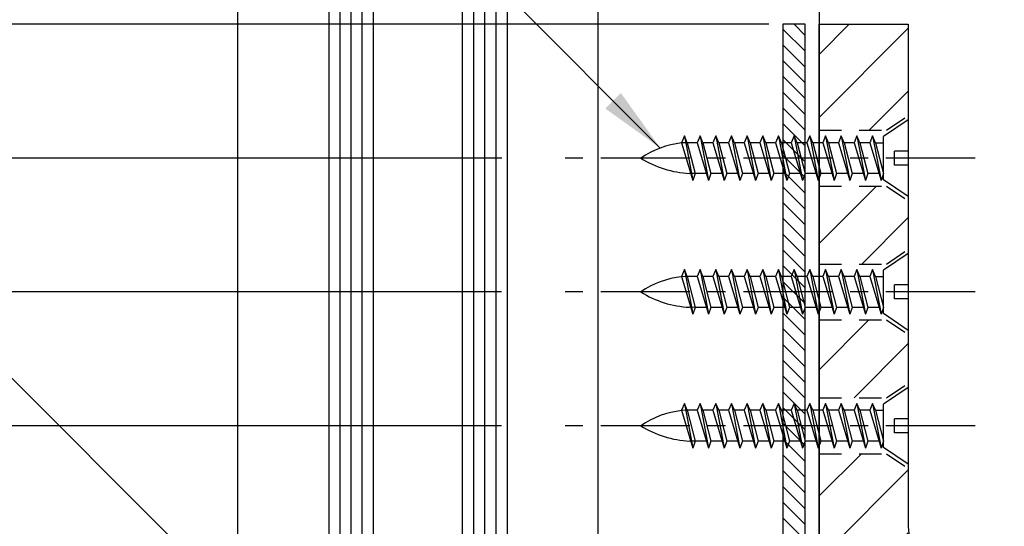
# Model space of a CAD drawing. Extents: x 0 to 145, y 0 to 47.
# Drawn here: x 12 to 17, y 15 to 18 of the extents above; entities that cross this region are included whole.
import ezdxf

# ---------------------------------------------------------------- set-up
doc = ezdxf.new("R2010")
doc.units = 0
doc.header["$MEASUREMENT"] = 0
doc.linetypes.add('CENTER', pattern=[0.7814, 0.5, -0.0938, 0.0938, -0.0938])
doc.linetypes.add('HIDDEN2', pattern=[0.1875, 0.125, -0.0625])
doc.layers.get('0').update_dxf_attribs({"linetype": 'CONTINUOUS'})
doc.layers.get('Defpoints').update_dxf_attribs({"linetype": 'CONTINUOUS'})
for name, color, linetype in [('BRACKET', 1, 'CONTINUOUS'), ('CENTER', 134, 'CENTER'), ('DIMENS', 233, 'CONTINUOUS'), ('SCREWS', 7, 'CONTINUOUS')]:
    doc.layers.add(name, color=color, linetype=linetype)
doc.styles.add('TEXT', font='romans.shx', dxfattribs={"width": 0.8})
doc.dimstyles.new('REG', dxfattribs={"dimscale": 2.25, "dimtxt": 0.125, "dimasz": 0.125, "dimexe": 0.0625, "dimexo": 0.125, "dimgap": 0.0625, "dimtad": 1, "dimdec": 4, "dimzin": 7, "dimdsep": 46, "dimlunit": 4, "dimtxsty": 'TEXT', "dimcen": 0.125, "dimclrd": 233, "dimclre": 233, "dimclrt": 1, "dimadec": 1, "dimazin": 0, "dimtp": 0.008, "dimtm": 0.008, "dimtfac": 1, "dimtdec": 4, "dimtmove": 0, "dimatfit": 2, "dimfxl": 0.18, "dimtolj": 1, "dimtzin": 4, "dimarcsym": 0})

# ---------------------------------------------------------------- blocks, each defined once
blk = doc.blocks.new('*U259')
for p, q in [((-0.2151, 0), (0.2151, 0)), ((-0.0391, 0), (-0.0391, -0.0781)), ((0.0391, 0), (0.0391, -0.0781)), ((0.2151, 0), (0.1214, -0.139)), ((-0.2151, 0), (-0.1214, -0.139)), ((0.0391, -0.0781), (-0.0391, -0.0781)), ((-0.125, -0.2001), (0.125, -0.1526)), ((0.1214, -0.139), (-0.1214, -0.139)), ((0.0923, -0.139), (-0.0923, -0.139)), ((-0.0867, -0.1839), (0.0867, -0.139)), ((-0.0867, -0.1839), (-0.0867, -0.139)), ((-0.0867, -0.2162), (0.125, -0.1526)), ((0.0867, -0.139), (0.125, -0.1526)), ((0.0867, -0.1641), (0.0867, -0.227)), ((-0.0867, -0.1839), (-0.125, -0.2001)), ((-0.125, -0.2001), (-0.0867, -0.2162)), ((-0.0867, -0.2162), (-0.0867, -0.2718)), ((-0.125, -0.2881), (0.125, -0.2406)), ((-0.125, -0.2881), (0.125, -0.2406)), ((-0.0867, -0.2718), (-0.125, -0.2881)), ((-0.0867, -0.2718), (-0.125, -0.2881)), ((-0.0867, -0.2718), (0.0867, -0.227)), ((-0.0867, -0.2718), (0.0867, -0.227)), ((-0.0867, -0.3042), (0.125, -0.2406)), ((-0.0867, -0.3042), (0.125, -0.2406)), ((0.0867, -0.227), (0.125, -0.2406)), ((0.0867, -0.227), (0.125, -0.2406)), ((0.0867, -0.2521), (0.0867, -0.3149)), ((-0.125, -0.2881), (-0.0867, -0.3042)), ((-0.125, -0.2881), (-0.0867, -0.3042)), ((-0.125, -0.376), (0.125, -0.3286)), ((-0.125, -0.376), (0.125, -0.3286)), ((-0.0867, -0.3042), (-0.0867, -0.3598)), ((-0.0867, -0.3598), (0.0867, -0.3149)), ((-0.0867, -0.3598), (0.0867, -0.3149)), ((-0.0867, -0.3921), (0.125, -0.3286)), ((-0.0867, -0.3921), (0.125, -0.3286)), ((0.0867, -0.3149), (0.125, -0.3286)), ((0.0867, -0.3149), (0.125, -0.3286)), ((-0.0867, -0.3598), (-0.125, -0.376)), ((-0.0867, -0.3598), (-0.125, -0.376)), ((-0.125, -0.376), (-0.0867, -0.3921)), ((-0.125, -0.376), (-0.0867, -0.3921)), ((0.0867, -0.3401), (0.0867, -0.4029)), ((-0.125, -0.464), (0.125, -0.4165)), ((-0.125, -0.464), (0.125, -0.4165)), ((-0.0867, -0.3921), (-0.0867, -0.4478)), ((-0.0867, -0.4478), (0.0867, -0.4029)), ((-0.0867, -0.4478), (0.0867, -0.4029)), ((-0.0867, -0.4801), (0.125, -0.4165)), ((-0.0867, -0.4801), (0.125, -0.4165)), ((0.0867, -0.4029), (0.125, -0.4165)), ((0.0867, -0.4029), (0.125, -0.4165)), ((0.0867, -0.428), (0.0867, -0.4909)), ((-0.0867, -0.4478), (-0.125, -0.464)), ((-0.0867, -0.4478), (-0.125, -0.464)), ((-0.125, -0.464), (-0.0867, -0.4801)), ((-0.125, -0.464), (-0.0867, -0.4801)), ((-0.0867, -0.4801), (-0.0867, -0.5357)), ((-0.0867, -0.5357), (0.0867, -0.4909)), ((-0.0867, -0.5357), (0.0867, -0.4909)), ((0.0867, -0.4909), (0.125, -0.5045)), ((0.0867, -0.4909), (0.125, -0.5045)), ((-0.125, -0.552), (0.125, -0.5045)), ((-0.125, -0.552), (0.125, -0.5045)), ((-0.0867, -0.5357), (-0.125, -0.552)), ((-0.0867, -0.5357), (-0.125, -0.552)), ((-0.125, -0.552), (-0.0867, -0.5681)), ((-0.125, -0.552), (-0.0867, -0.5681)), ((-0.0867, -0.5681), (0.125, -0.5045)), ((-0.0867, -0.5681), (0.125, -0.5045)), ((0.0867, -0.516), (0.0867, -0.5788)), ((-0.125, -0.6399), (0.125, -0.5924)), ((-0.125, -0.6399), (0.125, -0.5924)), ((-0.0867, -0.5681), (-0.0867, -0.6237)), ((-0.0867, -0.6237), (0.0867, -0.5788)), ((-0.0867, -0.6237), (0.0867, -0.5788)), ((-0.0867, -0.656), (0.125, -0.5924)), ((-0.0867, -0.656), (0.125, -0.5924)), ((0.0867, -0.5788), (0.125, -0.5924)), ((0.0867, -0.5788), (0.125, -0.5924)), ((0.0867, -0.6039), (0.0867, -0.6668)), ((-0.0867, -0.6237), (-0.125, -0.6399)), ((-0.0867, -0.6237), (-0.125, -0.6399)), ((-0.125, -0.6399), (-0.0867, -0.656)), ((-0.125, -0.6399), (-0.0867, -0.656)), ((-0.0867, -0.656), (-0.0867, -0.7116)), ((-0.125, -0.7279), (0.125, -0.6804)), ((-0.125, -0.7279), (0.125, -0.6804)), ((-0.0867, -0.7116), (-0.125, -0.7279)), ((-0.0867, -0.7117), (-0.125, -0.7279)), ((-0.0867, -0.7116), (0.0867, -0.6668)), ((-0.0867, -0.7117), (0.0867, -0.6668)), ((-0.0867, -0.744), (0.125, -0.6804)), ((-0.0867, -0.744), (0.125, -0.6804)), ((0.0867, -0.6668), (0.125, -0.6804)), ((0.0867, -0.6668), (0.125, -0.6804)), ((0.0867, -0.6919), (0.0867, -0.7547)), ((-0.125, -0.7279), (-0.0867, -0.744)), ((-0.125, -0.7279), (-0.0867, -0.744)), ((-0.125, -0.8159), (0.125, -0.7684)), ((-0.125, -0.8159), (0.125, -0.7684)), ((-0.0867, -0.744), (-0.0867, -0.7996)), ((-0.0867, -0.7996), (0.0867, -0.7547)), ((-0.0867, -0.7996), (0.0867, -0.7547)), ((-0.0867, -0.832), (0.125, -0.7684)), ((-0.0867, -0.832), (0.125, -0.7684)), ((0.0867, -0.7547), (0.125, -0.7684)), ((0.0867, -0.7547), (0.125, -0.7684)), ((-0.0867, -0.7996), (-0.125, -0.8159)), ((-0.0867, -0.7996), (-0.125, -0.8159)), ((-0.125, -0.8159), (-0.0867, -0.832)), ((-0.125, -0.8159), (-0.0867, -0.832)), ((0.0867, -0.7799), (0.0867, -0.8427)), ((-0.125, -0.9038), (0.125, -0.8563)), ((-0.125, -0.9038), (0.125, -0.8563)), ((-0.0867, -0.832), (-0.0867, -0.8876)), ((-0.0867, -0.8876), (0.0867, -0.8427)), ((-0.0867, -0.8876), (0.0867, -0.8427)), ((-0.0867, -0.9199), (0.125, -0.8563)), ((-0.0867, -0.9199), (0.125, -0.8563)), ((0.0867, -0.8427), (0.125, -0.8563)), ((0.0867, -0.8427), (0.125, -0.8563)), ((0.0867, -0.8678), (0.0867, -0.9307)), ((-0.0867, -0.8876), (-0.125, -0.9038)), ((-0.0867, -0.8876), (-0.125, -0.9038)), ((-0.125, -0.9038), (-0.0867, -0.9199)), ((-0.125, -0.9038), (-0.0867, -0.9199)), ((-0.0867, -0.9199), (-0.0867, -0.9755)), ((-0.0867, -0.9755), (0.0867, -0.9307)), ((-0.0867, -0.9755), (0.0867, -0.9307)), ((0.0867, -0.9307), (0.125, -0.9443)), ((0.0867, -0.9307), (0.125, -0.9443)), ((-0.125, -0.9918), (0.125, -0.9443)), ((-0.125, -0.9918), (0.125, -0.9443)), ((-0.0867, -0.9755), (-0.125, -0.9918)), ((-0.0867, -0.9755), (-0.125, -0.9918)), ((-0.125, -0.9918), (-0.0867, -1.0079)), ((-0.125, -0.9918), (-0.0867, -1.0079)), ((-0.0867, -1.0079), (0.125, -0.9443)), ((-0.0867, -1.0079), (0.125, -0.9443)), ((0.0867, -0.9558), (0.0867, -1.0186)), ((-0.125, -1.0797), (0.125, -1.0323)), ((-0.125, -1.0797), (0.125, -1.0323)), ((-0.0867, -1.0079), (-0.0867, -1.0635)), ((-0.0867, -1.0635), (0.0867, -1.0186)), ((-0.0867, -1.0635), (0.0867, -1.0186)), ((-0.0867, -1.0958), (0.125, -1.0323)), ((-0.0867, -1.0958), (0.125, -1.0323)), ((0.0867, -1.0186), (0.125, -1.0323)), ((0.0867, -1.0186), (0.125, -1.0323)), ((0.0867, -1.0438), (0.0867, -1.1066)), ((-0.0867, -1.0635), (-0.125, -1.0797)), ((-0.0867, -1.0635), (-0.125, -1.0797)), ((-0.125, -1.0797), (-0.0867, -1.0958)), ((-0.125, -1.0797), (-0.0867, -1.0958)), ((-0.0867, -1.0958), (-0.0867, -1.1515)), ((-0.125, -1.1677), (0.125, -1.1202)), ((-0.125, -1.1677), (0.125, -1.1202)), ((-0.0867, -1.1515), (-0.125, -1.1677)), ((-0.0867, -1.1515), (-0.125, -1.1677)), ((-0.0867, -1.1515), (0.0867, -1.1066)), ((-0.0867, -1.1515), (0.0867, -1.1066)), ((-0.0867, -1.1838), (0.125, -1.1202)), ((-0.0867, -1.1838), (0.125, -1.1202)), ((0.0867, -1.1066), (0.125, -1.1202)), ((0.0867, -1.1066), (0.125, -1.1202)), ((0.0867, -1.1317), (0.0867, -1.1946)), ((-0.125, -1.1677), (-0.0867, -1.1838)), ((-0.125, -1.1677), (-0.0867, -1.1838)), ((-0.125, -1.2557), (0.125, -1.2082)), ((-0.0867, -1.1838), (-0.0867, -1.2394)), ((-0.0867, -1.2394), (0.0867, -1.1946)), ((-0.0867, -1.2718), (0.125, -1.2082)), ((0.0867, -1.1953), (0.0856, -1.2272)), ((0.0867, -1.1946), (0.125, -1.2082)), ((-0.0867, -1.2394), (-0.125, -1.2557)), ((-0.125, -1.2557), (-0.0867, -1.2718)), ((-0.0867, -1.2362), (-0.0854, -1.2715))]:
    blk.add_line(p, q)
for centre, radius, start, end in [((-0.4766, -1.2006), 0.5629, 327.8671, 357.2902), ((0.4137, -1.2153), 0.5022, 186.4276, 214.5365)]:
    blk.add_arc(centre, radius, start, end)
at = {"layer": 'CENTER'}
blk.add_line((0, 0.375), (0, -2), dxfattribs=at)
at = {"layer": 'Defpoints'}
blk.add_point((0, 0.375), dxfattribs=at)
blk = doc.blocks.new('*U260')
for p, q in [((-0.2151, 0), (0.2151, 0)), ((-0.0391, 0), (-0.0391, -0.0781)), ((0.0391, 0), (0.0391, -0.0781)), ((0.2151, 0), (0.1214, -0.139)), ((-0.2151, 0), (-0.1214, -0.139)), ((0.0391, -0.0781), (-0.0391, -0.0781)), ((-0.125, -0.2001), (0.125, -0.1526)), ((0.1214, -0.139), (-0.1214, -0.139)), ((0.0923, -0.139), (-0.0923, -0.139)), ((-0.0867, -0.1839), (0.0867, -0.139)), ((-0.0867, -0.1839), (-0.0867, -0.139)), ((-0.0867, -0.2162), (0.125, -0.1526)), ((0.0867, -0.139), (0.125, -0.1526)), ((0.0867, -0.1641), (0.0867, -0.227)), ((-0.0867, -0.1839), (-0.125, -0.2001)), ((-0.125, -0.2001), (-0.0867, -0.2162)), ((-0.0867, -0.2162), (-0.0867, -0.2718)), ((-0.125, -0.2881), (0.125, -0.2406)), ((-0.125, -0.2881), (0.125, -0.2406)), ((-0.0867, -0.2718), (-0.125, -0.2881)), ((-0.0867, -0.2718), (-0.125, -0.2881)), ((-0.0867, -0.2718), (0.0867, -0.227)), ((-0.0867, -0.2718), (0.0867, -0.227)), ((-0.0867, -0.3042), (0.125, -0.2406)), ((-0.0867, -0.3042), (0.125, -0.2406)), ((0.0867, -0.227), (0.125, -0.2406)), ((0.0867, -0.227), (0.125, -0.2406)), ((0.0867, -0.2521), (0.0867, -0.3149)), ((-0.125, -0.2881), (-0.0867, -0.3042)), ((-0.125, -0.2881), (-0.0867, -0.3042)), ((-0.125, -0.376), (0.125, -0.3286)), ((-0.125, -0.376), (0.125, -0.3286)), ((-0.0867, -0.3042), (-0.0867, -0.3598)), ((-0.0867, -0.3598), (0.0867, -0.3149)), ((-0.0867, -0.3598), (0.0867, -0.3149)), ((-0.0867, -0.3921), (0.125, -0.3286)), ((-0.0867, -0.3921), (0.125, -0.3286)), ((0.0867, -0.3149), (0.125, -0.3286)), ((0.0867, -0.3149), (0.125, -0.3286)), ((-0.0867, -0.3598), (-0.125, -0.376)), ((-0.0867, -0.3598), (-0.125, -0.376)), ((-0.125, -0.376), (-0.0867, -0.3921)), ((-0.125, -0.376), (-0.0867, -0.3921)), ((0.0867, -0.3401), (0.0867, -0.4029)), ((-0.125, -0.464), (0.125, -0.4165)), ((-0.125, -0.464), (0.125, -0.4165)), ((-0.0867, -0.3921), (-0.0867, -0.4478)), ((-0.0867, -0.4478), (0.0867, -0.4029)), ((-0.0867, -0.4478), (0.0867, -0.4029)), ((-0.0867, -0.4801), (0.125, -0.4165)), ((-0.0867, -0.4801), (0.125, -0.4165)), ((0.0867, -0.4029), (0.125, -0.4165)), ((0.0867, -0.4029), (0.125, -0.4165)), ((0.0867, -0.428), (0.0867, -0.4909)), ((-0.0867, -0.4478), (-0.125, -0.464)), ((-0.0867, -0.4478), (-0.125, -0.464)), ((-0.125, -0.464), (-0.0867, -0.4801)), ((-0.125, -0.464), (-0.0867, -0.4801)), ((-0.0867, -0.4801), (-0.0867, -0.5357)), ((-0.0867, -0.5357), (0.0867, -0.4909)), ((-0.0867, -0.5357), (0.0867, -0.4909)), ((0.0867, -0.4909), (0.125, -0.5045)), ((0.0867, -0.4909), (0.125, -0.5045)), ((-0.125, -0.552), (0.125, -0.5045)), ((-0.125, -0.552), (0.125, -0.5045)), ((-0.0867, -0.5357), (-0.125, -0.552)), ((-0.0867, -0.5357), (-0.125, -0.552)), ((-0.125, -0.552), (-0.0867, -0.5681)), ((-0.125, -0.552), (-0.0867, -0.5681)), ((-0.0867, -0.5681), (0.125, -0.5045)), ((-0.0867, -0.5681), (0.125, -0.5045)), ((0.0867, -0.516), (0.0867, -0.5788)), ((-0.125, -0.6399), (0.125, -0.5924)), ((-0.125, -0.6399), (0.125, -0.5924)), ((-0.0867, -0.5681), (-0.0867, -0.6237)), ((-0.0867, -0.6237), (0.0867, -0.5788)), ((-0.0867, -0.6237), (0.0867, -0.5788)), ((-0.0867, -0.656), (0.125, -0.5924)), ((-0.0867, -0.656), (0.125, -0.5924)), ((0.0867, -0.5788), (0.125, -0.5924)), ((0.0867, -0.5788), (0.125, -0.5924)), ((0.0867, -0.6039), (0.0867, -0.6668)), ((-0.0867, -0.6237), (-0.125, -0.6399)), ((-0.0867, -0.6237), (-0.125, -0.6399)), ((-0.125, -0.6399), (-0.0867, -0.656)), ((-0.125, -0.6399), (-0.0867, -0.656)), ((-0.0867, -0.656), (-0.0867, -0.7116)), ((-0.125, -0.7279), (0.125, -0.6804)), ((-0.125, -0.7279), (0.125, -0.6804)), ((-0.0867, -0.7116), (-0.125, -0.7279)), ((-0.0867, -0.7117), (-0.125, -0.7279)), ((-0.0867, -0.7116), (0.0867, -0.6668)), ((-0.0867, -0.7117), (0.0867, -0.6668)), ((-0.0867, -0.744), (0.125, -0.6804)), ((-0.0867, -0.744), (0.125, -0.6804)), ((0.0867, -0.6668), (0.125, -0.6804)), ((0.0867, -0.6668), (0.125, -0.6804)), ((0.0867, -0.6919), (0.0867, -0.7547)), ((-0.125, -0.7279), (-0.0867, -0.744)), ((-0.125, -0.7279), (-0.0867, -0.744)), ((-0.125, -0.8159), (0.125, -0.7684)), ((-0.125, -0.8159), (0.125, -0.7684)), ((-0.0867, -0.744), (-0.0867, -0.7996)), ((-0.0867, -0.7996), (0.0867, -0.7547)), ((-0.0867, -0.7996), (0.0867, -0.7547)), ((-0.0867, -0.832), (0.125, -0.7684)), ((-0.0867, -0.832), (0.125, -0.7684)), ((0.0867, -0.7547), (0.125, -0.7684)), ((0.0867, -0.7547), (0.125, -0.7684)), ((-0.0867, -0.7996), (-0.125, -0.8159)), ((-0.0867, -0.7996), (-0.125, -0.8159)), ((-0.125, -0.8159), (-0.0867, -0.832)), ((-0.125, -0.8159), (-0.0867, -0.832)), ((0.0867, -0.7799), (0.0867, -0.8427)), ((-0.125, -0.9038), (0.125, -0.8563)), ((-0.125, -0.9038), (0.125, -0.8563)), ((-0.0867, -0.832), (-0.0867, -0.8876)), ((-0.0867, -0.8876), (0.0867, -0.8427)), ((-0.0867, -0.8876), (0.0867, -0.8427)), ((-0.0867, -0.9199), (0.125, -0.8563)), ((-0.0867, -0.9199), (0.125, -0.8563)), ((0.0867, -0.8427), (0.125, -0.8563)), ((0.0867, -0.8427), (0.125, -0.8563)), ((0.0867, -0.8678), (0.0867, -0.9307)), ((-0.0867, -0.8876), (-0.125, -0.9038)), ((-0.0867, -0.8876), (-0.125, -0.9038)), ((-0.125, -0.9038), (-0.0867, -0.9199)), ((-0.125, -0.9038), (-0.0867, -0.9199)), ((-0.0867, -0.9199), (-0.0867, -0.9755)), ((-0.0867, -0.9755), (0.0867, -0.9307)), ((-0.0867, -0.9755), (0.0867, -0.9307)), ((0.0867, -0.9307), (0.125, -0.9443)), ((0.0867, -0.9307), (0.125, -0.9443)), ((-0.125, -0.9918), (0.125, -0.9443)), ((-0.125, -0.9918), (0.125, -0.9443)), ((-0.0867, -0.9755), (-0.125, -0.9918)), ((-0.0867, -0.9755), (-0.125, -0.9918)), ((-0.125, -0.9918), (-0.0867, -1.0079)), ((-0.125, -0.9918), (-0.0867, -1.0079)), ((-0.0867, -1.0079), (0.125, -0.9443)), ((-0.0867, -1.0079), (0.125, -0.9443)), ((0.0867, -0.9558), (0.0867, -1.0186)), ((-0.125, -1.0797), (0.125, -1.0323)), ((-0.125, -1.0797), (0.125, -1.0323)), ((-0.0867, -1.0079), (-0.0867, -1.0635)), ((-0.0867, -1.0635), (0.0867, -1.0186)), ((-0.0867, -1.0635), (0.0867, -1.0186)), ((-0.0867, -1.0958), (0.125, -1.0323)), ((-0.0867, -1.0958), (0.125, -1.0323)), ((0.0867, -1.0186), (0.125, -1.0323)), ((0.0867, -1.0186), (0.125, -1.0323)), ((0.0867, -1.0438), (0.0867, -1.1066)), ((-0.0867, -1.0635), (-0.125, -1.0797)), ((-0.0867, -1.0635), (-0.125, -1.0797)), ((-0.125, -1.0797), (-0.0867, -1.0958)), ((-0.125, -1.0797), (-0.0867, -1.0958)), ((-0.0867, -1.0958), (-0.0867, -1.1515)), ((-0.125, -1.1677), (0.125, -1.1202)), ((-0.125, -1.1677), (0.125, -1.1202)), ((-0.0867, -1.1515), (-0.125, -1.1677)), ((-0.0867, -1.1515), (-0.125, -1.1677)), ((-0.0867, -1.1515), (0.0867, -1.1066)), ((-0.0867, -1.1515), (0.0867, -1.1066)), ((-0.0867, -1.1838), (0.125, -1.1202)), ((-0.0867, -1.1838), (0.125, -1.1202)), ((0.0867, -1.1066), (0.125, -1.1202)), ((0.0867, -1.1066), (0.125, -1.1202)), ((0.0867, -1.1317), (0.0867, -1.1946)), ((-0.125, -1.1677), (-0.0867, -1.1838)), ((-0.125, -1.1677), (-0.0867, -1.1838)), ((-0.125, -1.2557), (0.125, -1.2082)), ((-0.0867, -1.1838), (-0.0867, -1.2394)), ((-0.0867, -1.2394), (0.0867, -1.1946)), ((-0.0867, -1.2718), (0.125, -1.2082)), ((0.0867, -1.1953), (0.0856, -1.2272)), ((0.0867, -1.1946), (0.125, -1.2082)), ((-0.0867, -1.2394), (-0.125, -1.2557)), ((-0.125, -1.2557), (-0.0867, -1.2718)), ((-0.0867, -1.2362), (-0.0854, -1.2715))]:
    blk.add_line(p, q)
for centre, radius, start, end in [((-0.4766, -1.2006), 0.5629, 327.8671, 357.2902), ((0.4137, -1.2153), 0.5022, 186.4276, 214.5365)]:
    blk.add_arc(centre, radius, start, end)
at = {"layer": 'CENTER'}
blk.add_line((0, 0.375), (0, -2), dxfattribs=at)
at = {"layer": 'Defpoints'}
blk.add_point((0, 0.375), dxfattribs=at)
blk = doc.blocks.new('*U261')
for p, q in [((-0.2151, 0), (0.2151, 0)), ((-0.0391, 0), (-0.0391, -0.0781)), ((0.0391, 0), (0.0391, -0.0781)), ((0.2151, 0), (0.1214, -0.139)), ((-0.2151, 0), (-0.1214, -0.139)), ((0.0391, -0.0781), (-0.0391, -0.0781)), ((-0.125, -0.2001), (0.125, -0.1526)), ((0.1214, -0.139), (-0.1214, -0.139)), ((0.0923, -0.139), (-0.0923, -0.139)), ((-0.0867, -0.1839), (0.0867, -0.139)), ((-0.0867, -0.1839), (-0.0867, -0.139)), ((-0.0867, -0.2162), (0.125, -0.1526)), ((0.0867, -0.139), (0.125, -0.1526)), ((0.0867, -0.1641), (0.0867, -0.227)), ((-0.0867, -0.1839), (-0.125, -0.2001)), ((-0.125, -0.2001), (-0.0867, -0.2162)), ((-0.0867, -0.2162), (-0.0867, -0.2718)), ((-0.125, -0.2881), (0.125, -0.2406)), ((-0.125, -0.2881), (0.125, -0.2406)), ((-0.0867, -0.2718), (-0.125, -0.2881)), ((-0.0867, -0.2718), (-0.125, -0.2881)), ((-0.0867, -0.2718), (0.0867, -0.227)), ((-0.0867, -0.2718), (0.0867, -0.227)), ((-0.0867, -0.3042), (0.125, -0.2406)), ((-0.0867, -0.3042), (0.125, -0.2406)), ((0.0867, -0.227), (0.125, -0.2406)), ((0.0867, -0.227), (0.125, -0.2406)), ((0.0867, -0.2521), (0.0867, -0.3149)), ((-0.125, -0.2881), (-0.0867, -0.3042)), ((-0.125, -0.2881), (-0.0867, -0.3042)), ((-0.125, -0.376), (0.125, -0.3286)), ((-0.125, -0.376), (0.125, -0.3286)), ((-0.0867, -0.3042), (-0.0867, -0.3598)), ((-0.0867, -0.3598), (0.0867, -0.3149)), ((-0.0867, -0.3598), (0.0867, -0.3149)), ((-0.0867, -0.3921), (0.125, -0.3286)), ((-0.0867, -0.3921), (0.125, -0.3286)), ((0.0867, -0.3149), (0.125, -0.3286)), ((0.0867, -0.3149), (0.125, -0.3286)), ((-0.0867, -0.3598), (-0.125, -0.376)), ((-0.0867, -0.3598), (-0.125, -0.376)), ((-0.125, -0.376), (-0.0867, -0.3921)), ((-0.125, -0.376), (-0.0867, -0.3921)), ((0.0867, -0.3401), (0.0867, -0.4029)), ((-0.125, -0.464), (0.125, -0.4165)), ((-0.125, -0.464), (0.125, -0.4165)), ((-0.0867, -0.3921), (-0.0867, -0.4478)), ((-0.0867, -0.4478), (0.0867, -0.4029)), ((-0.0867, -0.4478), (0.0867, -0.4029)), ((-0.0867, -0.4801), (0.125, -0.4165)), ((-0.0867, -0.4801), (0.125, -0.4165)), ((0.0867, -0.4029), (0.125, -0.4165)), ((0.0867, -0.4029), (0.125, -0.4165)), ((0.0867, -0.428), (0.0867, -0.4909)), ((-0.0867, -0.4478), (-0.125, -0.464)), ((-0.0867, -0.4478), (-0.125, -0.464)), ((-0.125, -0.464), (-0.0867, -0.4801)), ((-0.125, -0.464), (-0.0867, -0.4801)), ((-0.0867, -0.4801), (-0.0867, -0.5357)), ((-0.0867, -0.5357), (0.0867, -0.4909)), ((-0.0867, -0.5357), (0.0867, -0.4909)), ((0.0867, -0.4909), (0.125, -0.5045)), ((0.0867, -0.4909), (0.125, -0.5045)), ((-0.125, -0.552), (0.125, -0.5045)), ((-0.125, -0.552), (0.125, -0.5045)), ((-0.0867, -0.5357), (-0.125, -0.552)), ((-0.0867, -0.5357), (-0.125, -0.552)), ((-0.125, -0.552), (-0.0867, -0.5681)), ((-0.125, -0.552), (-0.0867, -0.5681)), ((-0.0867, -0.5681), (0.125, -0.5045)), ((-0.0867, -0.5681), (0.125, -0.5045)), ((0.0867, -0.516), (0.0867, -0.5788)), ((-0.125, -0.6399), (0.125, -0.5924)), ((-0.125, -0.6399), (0.125, -0.5924)), ((-0.0867, -0.5681), (-0.0867, -0.6237)), ((-0.0867, -0.6237), (0.0867, -0.5788)), ((-0.0867, -0.6237), (0.0867, -0.5788)), ((-0.0867, -0.656), (0.125, -0.5924)), ((-0.0867, -0.656), (0.125, -0.5924)), ((0.0867, -0.5788), (0.125, -0.5924)), ((0.0867, -0.5788), (0.125, -0.5924)), ((0.0867, -0.6039), (0.0867, -0.6668)), ((-0.0867, -0.6237), (-0.125, -0.6399)), ((-0.0867, -0.6237), (-0.125, -0.6399)), ((-0.125, -0.6399), (-0.0867, -0.656)), ((-0.125, -0.6399), (-0.0867, -0.656)), ((-0.0867, -0.656), (-0.0867, -0.7116)), ((-0.125, -0.7279), (0.125, -0.6804)), ((-0.125, -0.7279), (0.125, -0.6804)), ((-0.0867, -0.7116), (-0.125, -0.7279)), ((-0.0867, -0.7117), (-0.125, -0.7279)), ((-0.0867, -0.7116), (0.0867, -0.6668)), ((-0.0867, -0.7117), (0.0867, -0.6668)), ((-0.0867, -0.744), (0.125, -0.6804)), ((-0.0867, -0.744), (0.125, -0.6804)), ((0.0867, -0.6668), (0.125, -0.6804)), ((0.0867, -0.6668), (0.125, -0.6804)), ((0.0867, -0.6919), (0.0867, -0.7547)), ((-0.125, -0.7279), (-0.0867, -0.744)), ((-0.125, -0.7279), (-0.0867, -0.744)), ((-0.125, -0.8159), (0.125, -0.7684)), ((-0.125, -0.8159), (0.125, -0.7684)), ((-0.0867, -0.744), (-0.0867, -0.7996)), ((-0.0867, -0.7996), (0.0867, -0.7547)), ((-0.0867, -0.7996), (0.0867, -0.7547)), ((-0.0867, -0.832), (0.125, -0.7684)), ((-0.0867, -0.832), (0.125, -0.7684)), ((0.0867, -0.7547), (0.125, -0.7684)), ((0.0867, -0.7547), (0.125, -0.7684)), ((-0.0867, -0.7996), (-0.125, -0.8159)), ((-0.0867, -0.7996), (-0.125, -0.8159)), ((-0.125, -0.8159), (-0.0867, -0.832)), ((-0.125, -0.8159), (-0.0867, -0.832)), ((0.0867, -0.7799), (0.0867, -0.8427)), ((-0.125, -0.9038), (0.125, -0.8563)), ((-0.125, -0.9038), (0.125, -0.8563)), ((-0.0867, -0.832), (-0.0867, -0.8876)), ((-0.0867, -0.8876), (0.0867, -0.8427)), ((-0.0867, -0.8876), (0.0867, -0.8427)), ((-0.0867, -0.9199), (0.125, -0.8563)), ((-0.0867, -0.9199), (0.125, -0.8563)), ((0.0867, -0.8427), (0.125, -0.8563)), ((0.0867, -0.8427), (0.125, -0.8563)), ((0.0867, -0.8678), (0.0867, -0.9307)), ((-0.0867, -0.8876), (-0.125, -0.9038)), ((-0.0867, -0.8876), (-0.125, -0.9038)), ((-0.125, -0.9038), (-0.0867, -0.9199)), ((-0.125, -0.9038), (-0.0867, -0.9199)), ((-0.0867, -0.9199), (-0.0867, -0.9755)), ((-0.0867, -0.9755), (0.0867, -0.9307)), ((-0.0867, -0.9755), (0.0867, -0.9307)), ((0.0867, -0.9307), (0.125, -0.9443)), ((0.0867, -0.9307), (0.125, -0.9443)), ((-0.125, -0.9918), (0.125, -0.9443)), ((-0.125, -0.9918), (0.125, -0.9443)), ((-0.0867, -0.9755), (-0.125, -0.9918)), ((-0.0867, -0.9755), (-0.125, -0.9918)), ((-0.125, -0.9918), (-0.0867, -1.0079)), ((-0.125, -0.9918), (-0.0867, -1.0079)), ((-0.0867, -1.0079), (0.125, -0.9443)), ((-0.0867, -1.0079), (0.125, -0.9443)), ((0.0867, -0.9558), (0.0867, -1.0186)), ((-0.125, -1.0797), (0.125, -1.0323)), ((-0.125, -1.0797), (0.125, -1.0323)), ((-0.0867, -1.0079), (-0.0867, -1.0635)), ((-0.0867, -1.0635), (0.0867, -1.0186)), ((-0.0867, -1.0635), (0.0867, -1.0186)), ((-0.0867, -1.0958), (0.125, -1.0323)), ((-0.0867, -1.0958), (0.125, -1.0323)), ((0.0867, -1.0186), (0.125, -1.0323)), ((0.0867, -1.0186), (0.125, -1.0323)), ((0.0867, -1.0438), (0.0867, -1.1066)), ((-0.0867, -1.0635), (-0.125, -1.0797)), ((-0.0867, -1.0635), (-0.125, -1.0797)), ((-0.125, -1.0797), (-0.0867, -1.0958)), ((-0.125, -1.0797), (-0.0867, -1.0958)), ((-0.0867, -1.0958), (-0.0867, -1.1515)), ((-0.125, -1.1677), (0.125, -1.1202)), ((-0.125, -1.1677), (0.125, -1.1202)), ((-0.0867, -1.1515), (-0.125, -1.1677)), ((-0.0867, -1.1515), (-0.125, -1.1677)), ((-0.0867, -1.1515), (0.0867, -1.1066)), ((-0.0867, -1.1515), (0.0867, -1.1066)), ((-0.0867, -1.1838), (0.125, -1.1202)), ((-0.0867, -1.1838), (0.125, -1.1202)), ((0.0867, -1.1066), (0.125, -1.1202)), ((0.0867, -1.1066), (0.125, -1.1202)), ((0.0867, -1.1317), (0.0867, -1.1946)), ((-0.125, -1.1677), (-0.0867, -1.1838)), ((-0.125, -1.1677), (-0.0867, -1.1838)), ((-0.125, -1.2557), (0.125, -1.2082)), ((-0.0867, -1.1838), (-0.0867, -1.2394)), ((-0.0867, -1.2394), (0.0867, -1.1946)), ((-0.0867, -1.2718), (0.125, -1.2082)), ((0.0867, -1.1953), (0.0856, -1.2272)), ((0.0867, -1.1946), (0.125, -1.2082)), ((-0.0867, -1.2394), (-0.125, -1.2557)), ((-0.125, -1.2557), (-0.0867, -1.2718)), ((-0.0867, -1.2362), (-0.0854, -1.2715))]:
    blk.add_line(p, q)
for centre, radius, start, end in [((-0.4766, -1.2006), 0.5629, 327.8671, 357.2902), ((0.4137, -1.2153), 0.5022, 186.4276, 214.5365)]:
    blk.add_arc(centre, radius, start, end)
at = {"layer": 'CENTER'}
blk.add_line((0, 0.375), (0, -2), dxfattribs=at)
at = {"layer": 'Defpoints'}
blk.add_point((0, 0.375), dxfattribs=at)
blk = doc.blocks.new('*D399')
at = {"color": 233, "lineweight": -2, "transparency": 16777216}
for p, q in [((16.4139, 18.9304), (16.4139, 21.0397)), ((46.4141, 10.1804), (46.4141, 21.0397)), ((16.6952, 20.8991), (46.1329, 20.8991))]:
    blk.add_line(p, q, dxfattribs=at)
at = {"color": 233, "transparency": 16777216}
for points in [[(16.6952, 20.946), (16.6952, 20.8522), (16.4139, 20.8991)], [(46.1329, 20.946), (46.1329, 20.8522), (46.4141, 20.8991)]]:
    blk.add_solid(points, dxfattribs=at)
at = {"layer": 'Defpoints', "color": 0, "transparency": 16777216}
for p in [(46.4141, 20.8991), (16.4139, 18.6491), (46.4141, 9.8991)]:
    blk.add_point(p, dxfattribs=at)
at = {"color": 1, "transparency": 16777216, "insert": (31.414, 21.254), "char_height": 0.28125, "attachment_point": 5, "style": 'TEXT'}
blk.add_mtext('\\A1;2\'-6" [30"]', dxfattribs=at)
blk = doc.blocks.new('*D372')
at = {"color": 233, "lineweight": -2, "transparency": 16777216}
for p, q in [((16.4139, 18.9304), (16.4139, 19.5397)), ((18.4141, 12.6804), (18.4141, 19.5397)), ((18.1329, 19.3991), (16.6952, 19.3991))]:
    blk.add_line(p, q, dxfattribs=at)
at = {"color": 233, "transparency": 16777216}
for points in [[(16.6952, 19.446), (16.6952, 19.3522), (16.4139, 19.3991)], [(18.1329, 19.446), (18.1329, 19.3522), (18.4141, 19.3991)]]:
    blk.add_solid(points, dxfattribs=at)
at = {"layer": 'Defpoints', "color": 0, "transparency": 16777216}
for p in [(16.4139, 19.3991), (16.4139, 18.6491), (18.4141, 12.3991)]:
    blk.add_point(p, dxfattribs=at)
at = {"color": 1, "transparency": 16777216, "insert": (17.414, 19.7071), "char_height": 0.28125, "attachment_point": 5, "style": 'TEXT'}
blk.add_mtext('\\A1;2"', dxfattribs=at)
blk = doc.blocks.new('*D383')
at = {"color": 233, "lineweight": -2, "transparency": 16777216}
for p, q in [((16.1327, 17.6491), (7.2733, 17.6491)), ((7.4139, 17.3679), (7.4139, 2.4304)), ((16.1327, 2.1491), (7.2733, 2.1491))]:
    blk.add_line(p, q, dxfattribs=at)
at = {"color": 233, "transparency": 16777216}
for points in [[(7.367, 17.3679), (7.4608, 17.3679), (7.4139, 17.6491)], [(7.367, 2.4304), (7.4608, 2.4304), (7.4139, 2.1491)]]:
    blk.add_solid(points, dxfattribs=at)
at = {"layer": 'Defpoints', "color": 0, "transparency": 16777216}
for p in [(16.4139, 17.6491), (7.4139, 2.1491), (16.4139, 2.1491)]:
    blk.add_point(p, dxfattribs=at)
at = {"color": 1, "transparency": 16777216, "insert": (6.8983, 9.8991), "char_height": 0.28125, "attachment_point": 5, "rotation": 90, "style": 'TEXT'}
blk.add_mtext('\\A1;1\'-3{\\H1x;\\S1/2;}" [15{\\H1x;\\S1/2;}"] BRACKET', dxfattribs=at)
blk = doc.blocks.new('*D384')
at = {"color": 233, "lineweight": -2, "transparency": 16777216}
for p, q in [((8.9139, 17.9304), (8.9139, 18.2116)), ((16.1327, 17.6491), (8.7733, 17.6491)), ((8.9139, 16.8991), (8.9139, 17.6491)), ((14.6334, 16.8991), (8.7733, 16.8991)), ((8.9139, 16.6179), (8.9139, 16.3366))]:
    blk.add_line(p, q, dxfattribs=at)
at = {"color": 233, "transparency": 16777216}
for points in [[(8.867, 17.9304), (8.9608, 17.9304), (8.9139, 17.6491)], [(8.867, 16.6179), (8.9608, 16.6179), (8.9139, 16.8991)]]:
    blk.add_solid(points, dxfattribs=at)
at = {"layer": 'Defpoints', "color": 0, "transparency": 16777216}
for p in [(8.9139, 17.6491), (16.4139, 17.6491), (14.9146, 16.8991)]:
    blk.add_point(p, dxfattribs=at)
at = {"color": 1, "transparency": 16777216, "insert": (8.4452, 17.2741), "char_height": 0.28125, "attachment_point": 5, "rotation": 90, "style": 'TEXT'}
blk.add_mtext('\\A1;{\\H1x;\\S3/4;}"', dxfattribs=at)
blk = doc.blocks.new('*D385')
at = {"color": 233, "lineweight": -2, "transparency": 16777216}
for p, q in [((8.9139, 17.1804), (8.9139, 17.4616)), ((14.6327, 16.8991), (8.7733, 16.8991)), ((8.9139, 16.8991), (8.9139, 16.1491)), ((14.6327, 16.1491), (8.7733, 16.1491)), ((8.9139, 15.8679), (8.9139, 15.5866))]:
    blk.add_line(p, q, dxfattribs=at)
at = {"color": 233, "transparency": 16777216}
for points in [[(8.867, 17.1804), (8.9608, 17.1804), (8.9139, 16.8991)], [(8.867, 15.8679), (8.9608, 15.8679), (8.9139, 16.1491)]]:
    blk.add_solid(points, dxfattribs=at)
at = {"layer": 'Defpoints', "color": 0, "transparency": 16777216}
for p in [(14.9139, 16.8991), (8.9139, 16.1491), (14.9139, 16.1491)]:
    blk.add_point(p, dxfattribs=at)
at = {"color": 1, "transparency": 16777216, "insert": (8.4452, 16.5241), "char_height": 0.28125, "attachment_point": 5, "rotation": 90, "style": 'TEXT'}
blk.add_mtext('\\A1;{\\H1x;\\S3/4;}"', dxfattribs=at)
blk = doc.blocks.new('*D386')
at = {"color": 233, "lineweight": -2, "transparency": 16777216}
for p, q in [((8.9139, 16.4304), (8.9139, 16.7116)), ((14.6327, 16.1491), (8.7733, 16.1491)), ((8.9139, 16.1491), (8.9139, 15.3991)), ((14.6327, 15.3991), (8.7733, 15.3991)), ((8.9139, 15.1179), (8.9139, 14.8366))]:
    blk.add_line(p, q, dxfattribs=at)
at = {"color": 233, "transparency": 16777216}
for points in [[(8.867, 16.4304), (8.9608, 16.4304), (8.9139, 16.1491)], [(8.867, 15.1179), (8.9608, 15.1179), (8.9139, 15.3991)]]:
    blk.add_solid(points, dxfattribs=at)
at = {"layer": 'Defpoints', "color": 0, "transparency": 16777216}
for p in [(14.9139, 16.1491), (8.9139, 15.3991), (14.9139, 15.3991)]:
    blk.add_point(p, dxfattribs=at)
at = {"color": 1, "transparency": 16777216, "insert": (8.4452, 15.7741), "char_height": 0.28125, "attachment_point": 5, "rotation": 90, "style": 'TEXT'}
blk.add_mtext('\\A1;{\\H1x;\\S3/4;}"', dxfattribs=at)
blk = doc.blocks.new('*D398')
at = {"color": 233, "lineweight": -2, "transparency": 16777216}
for p, q in [((8.9139, 15.6804), (8.9139, 15.9617)), ((14.6327, 15.3992), (8.7733, 15.3992)), ((8.9139, 15.3992), (8.9139, 14.6491)), ((16.6329, 14.6491), (8.7733, 14.6491)), ((8.9139, 14.3679), (8.9139, 14.0866))]:
    blk.add_line(p, q, dxfattribs=at)
at = {"color": 233, "transparency": 16777216}
for points in [[(8.867, 15.6804), (8.9608, 15.6804), (8.9139, 15.3992)], [(8.867, 14.3679), (8.9608, 14.3679), (8.9139, 14.6491)]]:
    blk.add_solid(points, dxfattribs=at)
at = {"layer": 'Defpoints', "color": 0, "transparency": 16777216}
for p in [(14.9139, 15.3992), (8.9139, 14.6491), (16.9141, 14.6491)]:
    blk.add_point(p, dxfattribs=at)
at = {"color": 1, "transparency": 16777216, "insert": (8.4452, 15.0241), "char_height": 0.28125, "attachment_point": 5, "rotation": 90, "style": 'TEXT'}
blk.add_mtext('\\A1;{\\H1x;\\S3/4;}"', dxfattribs=at)

msp = doc.modelspace()

# ---------------------------------------------------------------- hatches: boundary and pattern name
at = {"layer": 'BRACKET'}
h = msp.add_hatch(dxfattribs=at)
h.set_pattern_fill('ANSI31', color=6, scale=0.5, angle=90)
h.set_pattern_definition([(135, (-130.47658, 12.81263), (-0.044194174, -0.044194174), [])])
h.paths.add_polyline_path([(16.33591, 17.6491), (16.21091, 17.6491), (16.21091, 2.1491), (16.33591, 2.1491)])
h = msp.add_hatch(dxfattribs=at)
h.set_pattern_fill('ANSI31', color=256, scale=2)
h.set_pattern_definition([(45, (-207.52323, -39.93264), (-0.1767767, 0.1767767), [])])
h.paths.add_polyline_path([(16.91391, 2.66041), (16.79167, 2.74285), (16.41391, 2.74285), (16.41391, 2.1491), (16.91391, 2.1491)])
h.paths.add_polyline_path([(16.91391, 3.41041), (16.79167, 3.49285), (16.41391, 3.49285), (16.41391, 3.05535), (16.79167, 3.05535), (16.91391, 3.13779)])
h.paths.add_polyline_path([(16.91391, 4.16041), (16.79167, 4.24285), (16.41391, 4.24285), (16.41391, 3.80535), (16.79167, 3.80535), (16.91391, 3.88779)])
h.paths.add_polyline_path([(16.79167, 15.24285), (16.41391, 15.24285), (16.41391, 4.55535), (16.79167, 4.55535), (16.91391, 4.63779), (16.91391, 4.96309), (16.91391, 15.16041)])
h.paths.add_polyline_path([(16.79167, 15.99285), (16.41391, 15.99285), (16.41391, 15.55535), (16.79167, 15.55535), (16.91391, 15.63779), (16.91391, 15.91041)])
h.paths.add_polyline_path([(16.79167, 17.05535), (16.91391, 17.13779), (16.91391, 17.6491), (16.41391, 17.6491), (16.41391, 17.05535)])
h.paths.add_polyline_path([(16.91391, 16.66041), (16.79167, 16.74285), (16.41391, 16.74285), (16.41391, 16.30535), (16.79167, 16.30535), (16.91391, 16.38779)])

# ---------------------------------------------------------------- linework, layer by layer
for p, q in [((13.15278, 10.8991), (13.15278, 18.6491)), ((13.72639, 10.52351), (13.72639, 18.6491)), ((13.78889, 10.52351), (13.78889, 18.6491)), ((13.85139, 10.52351), (13.85139, 18.6491)), ((14.47639, 10.52351), (14.47639, 18.6491)), ((14.53889, 10.52351), (14.53889, 18.6491)), ((14.60139, 10.52351), (14.60139, 18.6491)), ((15.17499, 10.8991), (15.17499, 18.6491)), ((16.41391, 18.6491), (16.41391, 1.1491))]:
    msp.add_line(p, q)
at = {"flags": 128}
for points in [[(13.66389, 18.6491), (13.66389, 10.52351), (13.91389, 10.52351), (13.91389, 18.6491)], [(14.66389, 18.6491), (14.66389, 10.52351), (14.41389, 10.52351), (14.41389, 18.6491)]]:
    msp.add_lwpolyline(points, dxfattribs=at)
at = {"layer": 'BRACKET', "color": 6}
msp.add_lwpolyline([(16.33591, 17.6491), (16.21091, 17.6491), (16.21091, 2.1491), (16.33591, 2.1491)], close=True, dxfattribs=at)
at = {"layer": 'BRACKET'}
msp.add_lwpolyline([(24.41391, 7.39914), (24.41391, 7.3991), (17.09208, 5.20255, 0.3312062), (16.91391, 4.96309), (16.91391, 2.1491), (16.41391, 2.1491), (16.41391, 17.6491), (16.91391, 17.6491), (16.91391, 14.83511, 0.3312062), (17.09208, 14.59565), (24.41379, 12.39914)], format="xyb", dxfattribs=at)
at = {"layer": 'BRACKET', "linetype": 'HIDDEN2'}
for points in [[(16.41391, 17.05535), (16.79167, 17.05535), (16.91391, 17.13779)], [(16.41391, 16.74285), (16.79167, 16.74285), (16.91391, 16.66041)], [(16.41391, 16.30535), (16.79167, 16.30535), (16.91391, 16.38779)], [(16.41391, 15.99285), (16.79167, 15.99285), (16.91391, 15.91041)], [(16.41391, 15.55535), (16.79167, 15.55535), (16.91391, 15.63779)], [(16.41391, 15.24285), (16.79167, 15.24285), (16.91391, 15.16041)]]:
    msp.add_lwpolyline(points, dxfattribs=at)

# ---------------------------------------------------------------- block references
at = {"layer": 'SCREWS', "rotation": 269.9999999999978}
for name, p in [('*U261', (16.91391, 16.8991)), ('*U260', (16.91391, 16.1491)), ('*U259', (16.91391, 15.3991))]:
    msp.add_blockref(name, p, dxfattribs=at)

# ---------------------------------------------------------------- dimensions: what is measured, and where the dimension line sits
for base, p1, p2, picture, middle in [((46.41411, 20.8991), (16.41391, 18.6491), (46.41411, 9.89914), '*D399', (31.41401, 21.25401)), ((16.41391, 19.3991), (18.41411, 12.39914), (16.41391, 18.6491), '*D372', (17.41401, 19.70714))]:
    dim = msp.add_linear_dim(base=base, p1=p1, p2=p2, dimstyle='REG')
    dim.commit()
    dim.dimension.update_dxf_attribs({"geometry": picture, "text_midpoint": middle})
for base, p1, p2, angle, picture, middle in [((8.91391, 17.6491), (14.91461, 16.8991), (16.41391, 17.6491), 90, '*D384', (8.91391, 17.2741)), ((8.91391, 16.1491), (14.91391, 16.8991), (14.91391, 16.1491), 90, '*D385', (8.91391, 16.5241)), ((8.91391, 15.3991), (14.91391, 16.1491), (14.91391, 15.3991), 90, '*D386', (8.91391, 15.7741)), ((8.913914, 14.649116), (14.913912, 15.399174), (16.914107, 14.649116), 270, '*D398', (8.913914, 15.024145))]:
    dim = msp.add_linear_dim(base=base, p1=p1, p2=p2, angle=angle, dimstyle='REG')
    dim.commit()
    dim.dimension.update_dxf_attribs({"geometry": picture, "text_midpoint": middle, "dimtype": 160})
dim = msp.add_linear_dim(base=(7.41391, 2.1491), p1=(16.41391, 17.6491), p2=(16.41391, 2.1491), angle=90, text='<> BRACKET', dimstyle='REG')
dim.commit()
dim.dimension.update_dxf_attribs({"geometry": '*D383', "text_midpoint": (6.89829, 9.8991)})

# ---------------------------------------------------------------- leaders
at = {"layer": 'DIMENS'}
for points in [[(15.5229, 16.95586), (11.25577, 21.22299), (10.94327, 21.22299)], [(16.21091, 11.34019), (8.57811, 18.97299), (8.26561, 18.97299)]]:
    msp.add_leader(points, dimstyle='REG', override={"dimscale": 3, "dimtad": 0}, dxfattribs=at)

doc.saveas('drawing.dxf')
